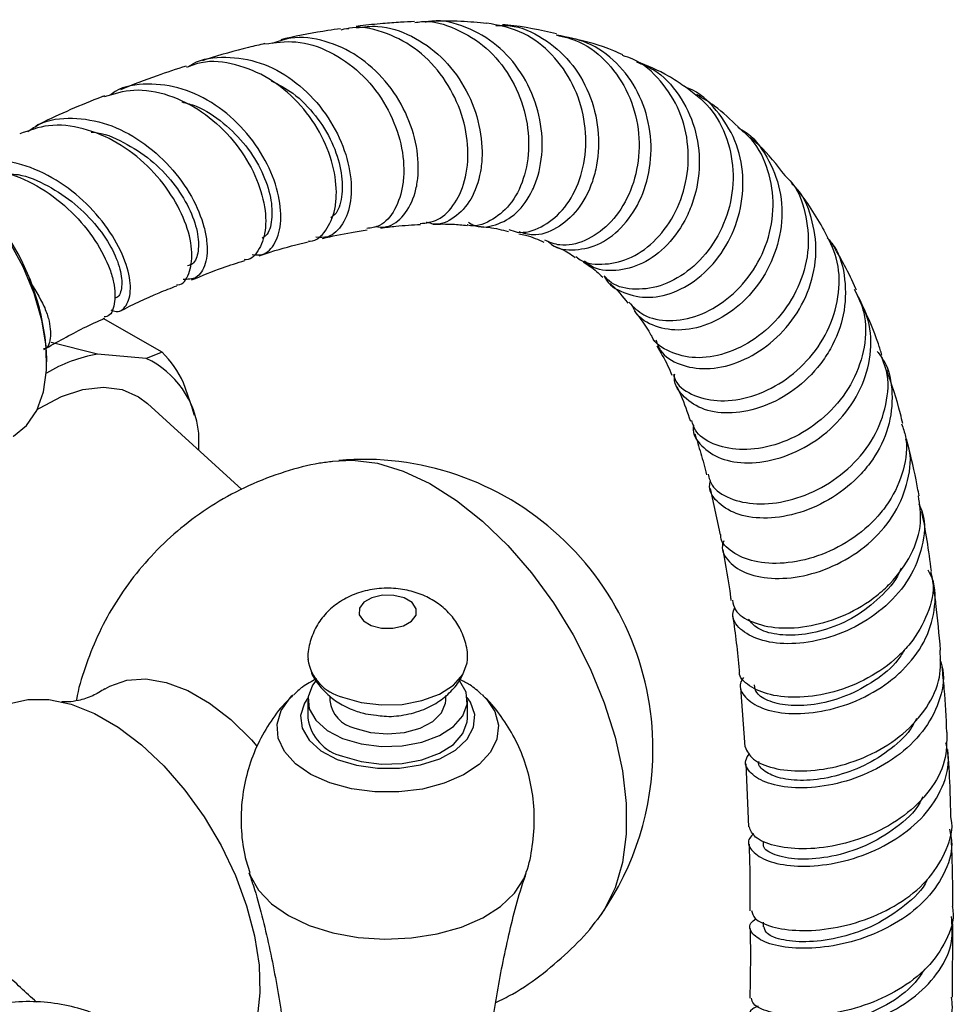
# Model space of a CAD drawing. Units: millimetres. Extents: x 3 to 4496, y 5 to 4495.
# Drawn here: x 869 to 934, y 3016 to 3084 of the extents above; entities that cross this region are included whole.
import ezdxf

# ---------------------------------------------------------------- set-up
doc = ezdxf.new("R2010")
doc.units = ezdxf.units.MM

msp = doc.modelspace()

# ---------------------------------------------------------------- linework, layer by layer
at = {"color": 7, "linetype": 'Continuous', "lineweight": 25}
for p, q in [((891.61, 3083.522), (891.948, 3083.546)), ((879.068, 3061.202), (875.007, 3063.547)), ((874.618, 3061.083), (871.414, 3061.887)), ((877.986, 3060.782), (874.618, 3061.083)), ((879.068, 3061.202), (877.986, 3060.782)), ((871.126, 3060.546), (871.126, 3060.709)), ((881.162, 3057.331), (880.544, 3059.102)), ((884.581, 3051.744), (878.059, 3057.674)), ((881.317, 3056.836), (881.154, 3057.363)), ((881.605, 3054.451), (881.605, 3055.632)), ((916.881, 3051.799), (917.57, 3048.621)), ((918.97, 3038.055), (919.275, 3033.977)), ((888.032, 3037.497), (888.118, 3037.58)), ((890.638, 3037.488), (890.638, 3037.179)), ((898.638, 3037.179), (898.638, 3037.518)), ((901.148, 3037.588), (901.229, 3037.511)), ((889.138, 3037.179), (889.138, 3035.954)), ((900.138, 3035.954), (900.138, 3037.179)), ((919.346, 3032.811), (919.518, 3028.461)), ((920.545, 3021.882), (920.546, 3021.564)), ((933.612, 3016.719), (933.624, 3021.765))]:
    msp.add_line(p, q, dxfattribs=at)
at = {"color": 7, "linetype": 'Continuous', "lineweight": 25, "flags": 128}
for points in [[(868.796, 3055.395), (868.82, 3055.409), (869.729, 3056.153), (870.428, 3057.185), (870.893, 3058.473), (871.11, 3059.976), (871.073, 3061.644), (870.781, 3063.424), (870.244, 3065.26), (869.48, 3067.092), (868.514, 3068.86), (867.375, 3070.51), (866.102, 3071.986), (864.734, 3073.243), (863.317, 3074.239)], [(870.447, 3057.251), (870.619, 3057.36), (872.134, 3058.161), (873.617, 3058.648), (875.024, 3058.807), (876.315, 3058.634), (877.454, 3058.135), (878.059, 3057.674)], [(890.83, 3053.698), (892.212, 3053.77), (893.924, 3053.549), (895.712, 3053.004), (897.541, 3052.145), (899.376, 3050.989), (901.181, 3049.558), (902.923, 3047.88), (904.568, 3045.986), (906.084, 3043.912), (907.441, 3041.7), (908.615, 3039.391), (909.582, 3037.03), (910.325, 3034.661), (910.828, 3032.331), (911.081, 3030.083), (911.081, 3027.962), (910.828, 3026.008), (910.325, 3024.258), (909.582, 3022.746), (909.096, 3022.051)], [(893.504, 3042.352), (894.221, 3042.174), (895.001, 3042.168), (895.726, 3042.334), (896.285, 3042.649), (896.594, 3043.062), (896.604, 3043.513), (896.316, 3043.931), (895.771, 3044.254), (895.054, 3044.432), (894.274, 3044.438), (893.549, 3044.272), (892.99, 3043.957), (892.682, 3043.544), (892.671, 3043.093), (892.96, 3042.675), (893.504, 3042.352)], [(891.52, 3037.421), (892.799, 3037.044), (894.203, 3036.872), (895.637, 3036.915), (897.003, 3037.17), (898.207, 3037.621), (899.169, 3038.237), (899.821, 3038.975), (900.12, 3039.786), (900.137, 3040.014)], [(875.147, 3037.975), (875.476, 3038.169), (876.642, 3038.583), (877.951, 3038.672), (879.364, 3038.433), (880.842, 3037.872), (882.341, 3037.007), (883.819, 3035.861), (885.232, 3034.468), (885.621, 3034.028)], [(889.676, 3038.549), (889.454, 3038.24), (889.155, 3037.43), (889.229, 3036.602), (889.672, 3035.814), (890.453, 3035.118), (891.52, 3034.563)], [(891.52, 3034.563), (892.799, 3034.187), (894.203, 3034.014), (895.637, 3034.057), (897.003, 3034.312), (898.207, 3034.763), (899.169, 3035.379), (899.821, 3036.117), (900.12, 3036.928), (900.046, 3037.756), (899.618, 3038.526)], [(867.901, 3036.681), (868.479, 3036.941), (869.807, 3037.253), (871.263, 3037.245), (872.811, 3036.917), (874.416, 3036.277), (876.039, 3035.339), (877.644, 3034.126), (879.192, 3032.667), (880.648, 3030.995), (881.976, 3029.149), (883.146, 3027.173), (884.13, 3025.114), (884.906, 3023.019), (885.455, 3020.937), (885.764, 3018.918), (885.826, 3017.008), (885.64, 3015.253), (885.21, 3013.693), (884.602, 3012.455)], [(892.37, 3035.277), (893.442, 3034.975), (894.621, 3034.87), (895.8, 3034.969), (896.877, 3035.265), (897.754, 3035.731), (898.355, 3036.326), (898.625, 3036.997), (898.638, 3037.179)], [(891.52, 3033.338), (892.799, 3032.962), (894.203, 3032.789), (895.637, 3032.832), (897.003, 3033.088), (898.207, 3033.539), (899.169, 3034.154), (899.821, 3034.893), (900.12, 3035.703), (900.138, 3035.954)]]:
    msp.add_lwpolyline(points, dxfattribs=at)
at = {"color": 8, "linetype": 'Continuous', "lineweight": 25, "flags": 128}
for points in [[(893.755, 3030.882), (892.142, 3031.094), (890.646, 3031.502), (889.336, 3032.085), (888.274, 3032.817), (887.51, 3033.664), (887.079, 3034.587), (887.002, 3035.54), (887.281, 3036.482), (887.905, 3037.366), (888.032, 3037.497)], [(889.149, 3037.385), (888.892, 3036.995), (888.624, 3036.137), (888.734, 3035.268), (889.215, 3034.442), (890.036, 3033.711), (891.147, 3033.121), (892.477, 3032.709), (893.943, 3032.501)], [(901.229, 3037.511), (901.423, 3037.31), (902.024, 3036.42), (902.28, 3035.476), (902.178, 3034.523), (901.724, 3033.605), (900.938, 3032.764), (899.858, 3032.041), (898.534, 3031.469), (897.028, 3031.074), (895.409, 3030.875), (893.755, 3030.882)], [(893.943, 3032.501), (895.452, 3032.51), (896.911, 3032.735), (898.226, 3033.162), (899.316, 3033.765), (900.112, 3034.506), (900.564, 3035.337), (900.644, 3036.207), (900.346, 3037.062), (900.126, 3037.385)], [(885.089, 3025.312), (885.16, 3025.11), (885.727, 3024.096), (886.617, 3023.163), (887.797, 3022.344), (889.224, 3021.668), (890.847, 3021.161), (892.606, 3020.84), (894.44, 3020.717), (896.28, 3020.797), (898.061, 3021.076), (899.718, 3021.545), (901.191, 3022.186), (902.428, 3022.977), (903.383, 3023.888), (904.022, 3024.888), (904.182, 3025.299)]]:
    msp.add_lwpolyline(points, dxfattribs=at)
at = {"color": 7, "linetype": 'Continuous', "lineweight": 25}
for centre, radius, start, end in [((854.409, 3060.08), 16.729, 2.1564, 57.83823), ((876.584, 3050.417), 10.846, 100.44523, 120.39318), ((874.526, 3056.442), 6.58, 23.85279, 46.34855), ((875.249, 3055.012), 6.386, 5.57692, 64.62442), ((892.944, 3033.823), 19.995, 0, 94.8211), ((892.255, 3040.486), 3.152, 188.44951, 256.51054), ((892.84, 3037.445), 2.219, 186.88564, 257.76796), ((892.251, 3036.397), 3.145, 188.09877, 256.55482), ((892.944, 3033.823), 19.995, 325.17353, 0)]:
    msp.add_arc(centre, radius, start, end, dxfattribs=at)
for points, knots in [([(896.5, 3083.953), (896.659, 3083.98), (897.606, 3084.145), (899.376, 3083.593), (901.501, 3082.307), (903.152, 3080.299), (904.168, 3077.911), (904.476, 3075.41), (904.094, 3073.116), (903.118, 3071.27), (901.745, 3070.213), (900.646, 3069.808), (900.143, 3069.994), (900.13, 3069.999)], [0, 0, 0, 0, 0.0220866, 0.1320899, 0.2418151, 0.3511223, 0.4599076, 0.568135, 0.6758497, 0.7831442, 0.8901847, 0.9971479, 1, 1, 1, 1]), ([(900.215, 3070.174), (900.315, 3070.109), (900.876, 3069.749), (902.099, 3069.903), (903.573, 3070.707), (904.535, 3072.062), (905.158, 3073.734), (905.411, 3075.692), (905.018, 3078.195), (903.93, 3080.551), (902.227, 3082.498), (900.079, 3083.705), (898.307, 3084.196), (897.372, 3084.001), (897.217, 3083.969)], [0, 0, 0, 0, 0.021759, 0.1219108, 0.2221348, 0.3224862, 0.3722119, 0.472738, 0.5736403, 0.6748374, 0.776306, 0.8779959, 0.9798202, 1, 1, 1, 1]), ([(891.389, 3083.526), (891.098, 3083.486), (889.839, 3083.311), (888.462, 3083.054), (887.369, 3082.791), (887.258, 3082.765)], [0, 0, 0, 0, 0.212324, 0.920251, 1, 1, 1, 1]), ([(896.882, 3070.083), (897.293, 3070.134), (898.193, 3070.245), (899.343, 3071.417), (900.106, 3073.232), (900.261, 3075.507), (899.739, 3077.936), (898.549, 3080.226), (896.779, 3082.115), (894.6, 3083.294), (892.707, 3083.751), (891.672, 3083.504), (891.404, 3083.44)], [0, 0, 0, 0, 0.091123, 0.199138, 0.307087, 0.415132, 0.523445, 0.632177, 0.741413, 0.851193, 0.961479, 1, 1, 1, 1]), ([(896.493, 3084.017), (896.171, 3084.005), (895.446, 3083.976), (894.19, 3083.874), (893.177, 3083.782), (892.563, 3083.693), (892.473, 3083.68)], [0, 0, 0, 0, 0.239618, 0.541438, 0.93248, 1, 1, 1, 1]), ([(892.482, 3083.584), (892.975, 3083.65), (894.251, 3083.819), (896.327, 3083.113), (898.404, 3081.662), (900.005, 3079.58), (900.979, 3077.173), (901.209, 3075.135), (901.023, 3073.283), (900.447, 3071.66), (899.272, 3070.421), (898.123, 3069.915), (897.475, 3070.132), (897.311, 3070.186)], [0, 0, 0, 0, 0.066809, 0.1730726, 0.2793654, 0.3855847, 0.4916299, 0.5974132, 0.6495841, 0.754681, 0.8597315, 0.9645481, 1, 1, 1, 1]), ([(901.481, 3083.889), (900.886, 3083.947), (899.605, 3084.071), (898.291, 3084.048), (897.586, 3084.036)], [0, 0, 0, 0, 0.463919, 1, 1, 1, 1]), ([(902.999, 3069.68), (903.19, 3069.608), (903.888, 3069.345), (905.249, 3069.761), (906.751, 3070.905), (907.864, 3072.78), (908.393, 3075.099), (908.232, 3077.611), (907.358, 3080.026), (905.826, 3082.04), (903.806, 3083.484), (902.251, 3083.769), (901.485, 3083.91)], [0, 0, 0, 0, 0.040146, 0.146817, 0.253219, 0.359509, 0.465865, 0.572462, 0.679471, 0.78699, 0.895064, 1, 1, 1, 1]), ([(902.089, 3083.752), (902.42, 3083.762), (903.555, 3083.795), (905.391, 3082.948), (907.298, 3081.334), (908.627, 3079.104), (909.261, 3076.59), (909.177, 3074.491), (908.681, 3072.596), (907.804, 3070.949), (906.327, 3069.674), (904.848, 3069.153), (904.019, 3069.415), (903.711, 3069.513)], [0, 0, 0, 0, 0.043574, 0.149406, 0.25529, 0.361118, 0.466776, 0.572176, 0.624162, 0.728885, 0.83357, 0.938028, 1, 1, 1, 1]), ([(906.289, 3083.177), (905.176, 3083.426), (903.949, 3083.7), (902.68, 3083.795), (902.56, 3083.804)], [0, 0, 0, 0, 0.90604, 1, 1, 1, 1]), ([(893.754, 3069.882), (894.028, 3069.852), (894.768, 3069.772), (895.813, 3070.59), (896.487, 3071.871), (896.8, 3073.502), (896.728, 3075.391), (895.961, 3077.779), (894.553, 3079.985), (892.614, 3081.74), (890.341, 3082.767), (888.26, 3083.06), (887.105, 3082.658), (886.689, 3082.514)], [0, 0, 0, 0, 0.06023, 0.163102, 0.266125, 0.317187, 0.420413, 0.524045, 0.627977, 0.732186, 0.836621, 0.941195, 1, 1, 1, 1]), ([(906.267, 3083.096), (906.812, 3082.966), (908.147, 3082.646), (909.908, 3081.21), (911.327, 3079.113), (912.031, 3076.624), (911.985, 3074.075), (911.24, 3071.755), (909.93, 3069.919), (908.274, 3068.809), (906.667, 3068.444), (905.812, 3068.797), (905.47, 3068.939)], [0, 0, 0, 0, 0.07483, 0.18327, 0.291284, 0.398763, 0.505677, 0.612063, 0.718036, 0.82378, 0.929476, 1, 1, 1, 1]), ([(905.704, 3068.865), (905.783, 3068.789), (906.275, 3068.321), (907.583, 3068.182), (909.338, 3068.599), (910.982, 3069.883), (912.217, 3071.816), (912.865, 3074.204), (912.801, 3076.766), (911.995, 3079.217), (910.499, 3081.249), (908.54, 3082.671), (907.03, 3082.949), (906.317, 3083.081)], [0, 0, 0, 0, 0.018961, 0.117466, 0.216001, 0.31461, 0.413339, 0.512266, 0.611433, 0.710882, 0.810608, 0.910544, 1, 1, 1, 1]), ([(910.851, 3081.718), (910.646, 3081.816), (909.533, 3082.348), (908.317, 3082.644), (907.325, 3082.885)], [0, 0, 0, 0, 0.1841332, 1, 1, 1, 1]), ([(886.159, 3082.502), (885.788, 3082.415), (884.441, 3082.099), (882.998, 3081.702), (881.923, 3081.344), (881.835, 3081.314)], [0, 0, 0, 0, 0.258924, 0.939751, 1, 1, 1, 1]), ([(886.162, 3082.479), (886.873, 3082.579), (888.364, 3082.79), (890.68, 3082.039), (892.796, 3080.575), (894.452, 3078.52), (895.495, 3076.17), (895.796, 3074.212), (895.689, 3072.452), (895.194, 3070.977), (894.254, 3069.883), (893.497, 3069.787), (893.196, 3069.749)], [0, 0, 0, 0, 0.101554, 0.213248, 0.324612, 0.435527, 0.545923, 0.65579, 0.709891, 0.81882, 0.927725, 1, 1, 1, 1]), ([(880.9, 3080.907), (880.998, 3080.974), (881.741, 3081.48), (883.477, 3081.654), (885.856, 3081.306), (888.134, 3080.082), (890.039, 3078.244), (891.407, 3076.01), (892.125, 3073.687), (892.169, 3071.566), (891.593, 3069.972), (890.684, 3069.078), (889.959, 3069.122), (889.674, 3069.139)], [0, 0, 0, 0, 0.015574, 0.117996, 0.220494, 0.323002, 0.425433, 0.527699, 0.629726, 0.731469, 0.832927, 0.934114, 1, 1, 1, 1]), ([(907.622, 3067.824), (907.66, 3067.786), (908.104, 3067.355), (909.402, 3067.195), (911.24, 3067.524), (913.031, 3068.72), (914.45, 3070.57), (915.31, 3072.895), (915.466, 3075.427), (914.871, 3077.905), (913.533, 3079.983), (912.098, 3081.299), (911.079, 3081.599), (910.834, 3081.671)], [0, 0, 0, 0, 0.010175, 0.116658, 0.222716, 0.328472, 0.434077, 0.539721, 0.645582, 0.751836, 0.858616, 0.965958, 1, 1, 1, 1]), ([(880.727, 3080.947), (880.061, 3080.734), (878.555, 3080.252), (877.042, 3079.652), (876.199, 3079.318)], [0, 0, 0, 0, 0.443031, 1, 1, 1, 1]), ([(889.147, 3068.884), (889.199, 3068.879), (889.682, 3068.835), (890.423, 3069.557), (890.977, 3070.744), (891.154, 3072.313), (890.944, 3074.126), (890.025, 3076.423), (888.495, 3078.534), (886.471, 3080.202), (884.159, 3081.145), (882.152, 3081.386), (881.091, 3080.988), (880.755, 3080.861)], [0, 0, 0, 0, 0.012939, 0.122277, 0.231531, 0.285607, 0.394927, 0.504639, 0.614766, 0.725387, 0.836527, 0.94814, 1, 1, 1, 1]), ([(911.807, 3081.241), (912.212, 3081.077), (913.369, 3080.607), (914.81, 3079.013), (915.921, 3076.745), (916.259, 3074.176), (915.905, 3072.067), (915.138, 3070.168), (914.001, 3068.534), (912.234, 3067.22), (910.366, 3066.745), (908.92, 3066.884), (908.354, 3067.39), (908.209, 3067.52)], [0, 0, 0, 0, 0.05774, 0.1651, 0.272426, 0.379587, 0.486499, 0.539233, 0.645476, 0.751695, 0.857704, 0.963578, 1, 1, 1, 1]), ([(915.068, 3079.568), (914.721, 3079.807), (913.714, 3080.499), (912.57, 3080.965), (911.82, 3081.27)], [0, 0, 0, 0, 0.3452763, 1, 1, 1, 1]), ([(875.103, 3078.857), (875.764, 3079.053), (877.167, 3079.469), (879.535, 3079.052), (881.854, 3077.903), (883.844, 3076.114), (885.312, 3073.96), (886.143, 3071.738), (886.311, 3069.721), (885.84, 3068.295), (885.232, 3067.565), (884.796, 3067.595), (884.761, 3067.597)], [0, 0, 0, 0, 0.100465, 0.213128, 0.3255, 0.437466, 0.548949, 0.659924, 0.77042, 0.880537, 0.990401, 1, 1, 1, 1]), ([(885.285, 3067.947), (885.524, 3067.923), (886.171, 3067.861), (886.937, 3068.688), (887.36, 3070.203), (887.154, 3072.236), (886.287, 3074.466), (884.794, 3076.607), (882.798, 3078.362), (880.468, 3079.512), (878.077, 3079.804), (876.326, 3079.573), (875.583, 3079.024), (875.462, 3078.934)], [0, 0, 0, 0, 0.059188, 0.160555, 0.262093, 0.363859, 0.465892, 0.568212, 0.670819, 0.77367, 0.876697, 0.97982, 1, 1, 1, 1]), ([(886.595, 3079.942), (887.107, 3079.677), (888.263, 3079.079), (889.725, 3077.55), (890.865, 3075.698), (891.479, 3073.774), (891.541, 3072.073), (891.244, 3070.901), (890.848, 3070.577), (890.725, 3070.476)], [0, 0, 0, 0, 0.127914, 0.288754, 0.449264, 0.609323, 0.768947, 0.928119, 1, 1, 1, 1]), ([(915.093, 3079.599), (915.716, 3079.13), (916.989, 3078.171), (918.15, 3075.967), (918.596, 3073.471), (918.244, 3070.93), (917.185, 3068.644), (915.586, 3066.857), (913.666, 3065.744), (911.737, 3065.45), (910.265, 3065.737), (909.724, 3066.313), (909.563, 3066.484)], [0, 0, 0, 0, 0.103215, 0.211173, 0.318589, 0.42544, 0.53179, 0.637768, 0.743548, 0.849323, 0.955278, 1, 1, 1, 1]), ([(909.578, 3066.47), (909.593, 3066.433), (909.824, 3065.865), (910.906, 3065.238), (912.639, 3064.86), (914.64, 3065.335), (916.53, 3066.573), (918.068, 3068.473), (919.028, 3070.83), (919.26, 3073.383), (918.715, 3075.88), (917.381, 3077.935), (916.135, 3079.164), (915.318, 3079.427), (915.275, 3079.44)], [0, 0, 0, 0, 0.006859, 0.105246, 0.203594, 0.301941, 0.400329, 0.498814, 0.597466, 0.696346, 0.795486, 0.894876, 0.994458, 1, 1, 1, 1]), ([(875.092, 3078.894), (875.03, 3078.871), (873.54, 3078.302), (871.96, 3077.616), (870.446, 3076.871), (870.363, 3076.83)], [0, 0, 0, 0, 0.0395306, 0.9470651, 1, 1, 1, 1]), ([(918.816, 3076.755), (918.293, 3077.255), (917.413, 3078.098), (916.378, 3078.731), (915.957, 3078.988)], [0, 0, 0, 0, 0.5935051, 1, 1, 1, 1]), ([(880.435, 3078.474), (880.767, 3078.39), (881.785, 3078.135), (883.346, 3077.068), (884.918, 3075.485), (886.036, 3073.66), (886.638, 3071.846), (886.692, 3070.317), (886.425, 3069.34), (886.077, 3069.14), (885.989, 3069.089)], [0, 0, 0, 0, 0.0714732, 0.2188637, 0.3659832, 0.5127858, 0.6591931, 0.805161, 0.9507555, 1, 1, 1, 1]), ([(869.81, 3076.428), (870.073, 3076.615), (870.959, 3077.243), (872.885, 3077.463), (875.311, 3077.06), (877.665, 3075.848), (879.686, 3074.067), (881.196, 3071.957), (881.925, 3070.177), (882.238, 3068.576), (882.144, 3067.237), (881.523, 3066.241), (880.84, 3066.235), (880.526, 3066.233)], [0, 0, 0, 0, 0.043542, 0.146434, 0.249355, 0.352241, 0.455012, 0.55759, 0.659915, 0.710381, 0.812017, 0.913628, 1, 1, 1, 1]), ([(880.072, 3065.853), (880.105, 3065.852), (880.504, 3065.838), (880.977, 3066.583), (881.237, 3068.003), (880.834, 3069.967), (879.783, 3072.094), (878.134, 3074.116), (876.02, 3075.751), (873.643, 3076.743), (871.266, 3077.012), (869.902, 3076.509), (869.252, 3076.27)], [0, 0, 0, 0, 0.0099526, 0.1201483, 0.2303304, 0.3406446, 0.4512234, 0.5621834, 0.6736128, 0.7855319, 0.8979157, 1, 1, 1, 1]), ([(911.267, 3064.662), (911.586, 3064.337), (912.29, 3063.619), (914.041, 3063.282), (916.078, 3063.639), (918.092, 3064.772), (919.783, 3066.56), (920.925, 3068.82), (921.361, 3071.323), (920.978, 3073.767), (920.086, 3075.678), (919.129, 3076.458), (918.794, 3076.731)], [0, 0, 0, 0, 0.088703, 0.195973, 0.302812, 0.409311, 0.515606, 0.621873, 0.728302, 0.83507, 0.942307, 1, 1, 1, 1]), ([(918.872, 3076.66), (918.978, 3076.606), (919.806, 3076.178), (920.875, 3074.71), (921.814, 3072.441), (921.902, 3069.884), (921.323, 3067.817), (920.331, 3065.967), (918.971, 3064.381), (916.982, 3063.124), (914.896, 3062.614), (913.067, 3062.911), (911.86, 3063.603), (911.578, 3064.286), (911.506, 3064.462)], [0, 0, 0, 0, 0.014718, 0.115501, 0.216274, 0.316919, 0.417351, 0.466902, 0.566783, 0.666642, 0.766358, 0.865993, 0.965597, 1, 1, 1, 1]), ([(874.192, 3076.389), (874.251, 3076.388), (874.992, 3076.369), (876.445, 3075.729), (878.333, 3074.542), (879.888, 3072.922), (880.987, 3071.176), (881.574, 3069.49), (881.623, 3068.137), (881.327, 3067.303), (880.944, 3067.207), (880.818, 3067.176)], [0, 0, 0, 0, 0.011288, 0.144086, 0.276745, 0.409161, 0.541236, 0.672974, 0.804333, 0.935335, 1, 1, 1, 1]), ([(922.051, 3073.404), (921.483, 3074.137), (920.742, 3075.092), (919.826, 3075.872), (919.613, 3076.054)], [0, 0, 0, 0, 0.767188, 1, 1, 1, 1]), ([(864.215, 3073.546), (864.766, 3073.708), (866.051, 3074.089), (868.349, 3073.7), (870.763, 3072.619), (872.898, 3070.931), (874.545, 3068.927), (875.401, 3067.234), (875.842, 3065.711), (875.854, 3064.487), (875.525, 3063.676), (875.14, 3063.659), (875.078, 3063.657)], [0, 0, 0, 0, 0.089788, 0.209673, 0.329239, 0.44838, 0.567025, 0.68516, 0.743354, 0.860505, 0.977642, 1, 1, 1, 1]), ([(875.527, 3064.128), (875.659, 3064.082), (876.16, 3063.91), (876.729, 3064.467), (876.949, 3065.48), (876.767, 3066.849), (876.179, 3068.465), (874.824, 3070.521), (872.918, 3072.392), (870.62, 3073.815), (868.164, 3074.535), (865.961, 3074.552), (864.82, 3073.96), (864.349, 3073.715)], [0, 0, 0, 0, 0.0371104, 0.140827, 0.2447264, 0.2962339, 0.4003611, 0.5049092, 0.6097527, 0.7148817, 0.820246, 0.9257779, 1, 1, 1, 1]), ([(868.493, 3073.519), (868.707, 3073.506), (869.612, 3073.451), (871.224, 3072.731), (873.108, 3071.489), (874.649, 3069.902), (875.725, 3068.245), (876.294, 3066.704), (876.321, 3065.57), (876.094, 3064.963), (875.824, 3064.959), (875.795, 3064.958)], [0, 0, 0, 0, 0.041841, 0.177305, 0.312557, 0.447556, 0.582214, 0.716485, 0.850409, 0.983981, 1, 1, 1, 1]), ([(922.037, 3073.391), (922.163, 3073.273), (922.879, 3072.606), (923.521, 3070.862), (923.781, 3068.42), (923.171, 3065.941), (921.865, 3063.749), (920.029, 3062.051), (917.925, 3061.016), (915.809, 3060.708), (914.068, 3061.17), (913.028, 3061.817), (912.85, 3062.344), (912.839, 3062.377)], [0, 0, 0, 0, 0.023326, 0.132271, 0.240735, 0.3487, 0.456236, 0.563477, 0.670596, 0.777769, 0.885154, 0.99287, 1, 1, 1, 1]), ([(913.142, 3062.055), (913.233, 3061.801), (913.5, 3061.053), (914.743, 3060.284), (916.594, 3059.95), (918.739, 3060.378), (920.836, 3061.538), (922.617, 3063.34), (923.829, 3065.601), (924.324, 3068.107), (923.942, 3070.521), (923.261, 3072.181), (922.57, 3072.778), (922.488, 3072.849)], [0, 0, 0, 0, 0.0530124, 0.1564966, 0.2599278, 0.3633474, 0.4667904, 0.5702969, 0.6739191, 0.777715, 0.8817264, 0.9859604, 1, 1, 1, 1]), ([(924.755, 3069.621), (924.165, 3070.625), (923.552, 3071.668), (922.77, 3072.57), (922.741, 3072.604)], [0, 0, 0, 0, 0.9622259, 1, 1, 1, 1]), ([(894.152, 3069.783), (894.503, 3069.826), (895.154, 3069.906), (896.067, 3069.985), (896.618, 3070.008), (896.891, 3070.019)], [0, 0, 0, 0, 0.369807, 0.687872, 1, 1, 1, 1]), ([(897.752, 3070.047), (898.216, 3070.055), (899.039, 3070.071), (899.791, 3069.991), (900.12, 3069.956)], [0, 0, 0, 0, 0.562901, 1, 1, 1, 1]), ([(900.917, 3069.887), (901.151, 3069.871), (901.894, 3069.82), (902.527, 3069.653), (902.961, 3069.538)], [0, 0, 0, 0, 0.314715, 1, 1, 1, 1]), ([(890.132, 3069.062), (890.803, 3069.212), (891.847, 3069.444), (892.855, 3069.593), (893.216, 3069.646)], [0, 0, 0, 0, 0.642348, 1, 1, 1, 1]), ([(903.682, 3069.384), (903.842, 3069.353), (904.491, 3069.227), (905.021, 3068.98), (905.42, 3068.794)], [0, 0, 0, 0, 0.246765, 1, 1, 1, 1]), ([(914.347, 3059.672), (914.397, 3059.512), (914.596, 3058.875), (915.737, 3058.149), (917.563, 3057.739), (919.748, 3058.06), (921.931, 3059.091), (923.837, 3060.76), (925.216, 3062.911), (925.861, 3065.316), (925.765, 3067.68), (925.066, 3068.995), (924.738, 3069.613)], [0, 0, 0, 0, 0.036932, 0.146289, 0.255216, 0.363749, 0.471966, 0.579978, 0.687927, 0.795968, 0.904257, 1, 1, 1, 1]), ([(885.778, 3067.864), (886.139, 3067.986), (887.283, 3068.371), (888.394, 3068.64), (889.155, 3068.824)], [0, 0, 0, 0, 0.31459, 1, 1, 1, 1]), ([(906.057, 3068.548), (906.25, 3068.48), (906.807, 3068.283), (907.266, 3067.964), (907.566, 3067.756)], [0, 0, 0, 0, 0.346787, 1, 1, 1, 1]), ([(924.965, 3069.103), (925.13, 3068.909), (925.815, 3068.107), (926.271, 3066.237), (926.209, 3063.785), (925.44, 3061.791), (924.274, 3060.031), (922.743, 3058.537), (920.574, 3057.366), (918.371, 3056.906), (916.405, 3057.158), (915.035, 3058.051), (914.358, 3059.002), (914.428, 3059.617), (914.439, 3059.712)], [0, 0, 0, 0, 0.0319008, 0.1324952, 0.2329851, 0.3333118, 0.3828425, 0.4827569, 0.582662, 0.6824562, 0.7821812, 0.8818803, 0.9815972, 1, 1, 1, 1]), ([(926.973, 3065.48), (926.958, 3065.515), (926.491, 3066.656), (925.884, 3067.7), (925.295, 3068.711)], [0, 0, 0, 0, 0.03114, 1, 1, 1, 1]), ([(881.113, 3066.195), (881.824, 3066.489), (883.059, 3067), (884.263, 3067.376), (884.773, 3067.536)], [0, 0, 0, 0, 0.576366, 1, 1, 1, 1]), ([(908.13, 3067.412), (908.29, 3067.321), (908.777, 3067.042), (909.193, 3066.648), (909.472, 3066.384)], [0, 0, 0, 0, 0.328063, 1, 1, 1, 1]), ([(869.824, 3066.259), (870.239, 3065.617), (870.86, 3064.657), (871.354, 3063.227), (871.425, 3062.129), (871.192, 3061.428), (870.89, 3061.446), (870.889, 3061.447)], [0, 0, 0, 0, 0.285983, 0.427677, 0.713041, 0.998336, 1, 1, 1, 1]), ([(876.154, 3064.045), (877.062, 3064.489), (878.385, 3065.137), (879.682, 3065.635), (880.089, 3065.791)], [0, 0, 0, 0, 0.686364, 1, 1, 1, 1]), ([(909.981, 3065.951), (910.013, 3065.923), (910.451, 3065.555), (910.844, 3065.058), (911.208, 3064.598)], [0, 0, 0, 0, 0.074852, 1, 1, 1, 1]), ([(926.89, 3065.447), (927.118, 3064.956), (927.679, 3063.751), (927.62, 3061.551), (926.838, 3059.199), (925.317, 3057.133), (923.3, 3055.567), (921.047, 3054.634), (918.841, 3054.387), (917.022, 3054.815), (915.869, 3055.591), (915.688, 3056.267), (915.627, 3056.494)], [0, 0, 0, 0, 0.075141, 0.184509, 0.293493, 0.402154, 0.510601, 0.61897, 0.727408, 0.836048, 0.944993, 1, 1, 1, 1]), ([(915.743, 3056.175), (915.734, 3056.126), (915.63, 3055.593), (916.232, 3054.699), (917.522, 3053.79), (919.469, 3053.465), (921.702, 3053.812), (923.957, 3054.851), (925.928, 3056.509), (927.363, 3058.641), (928.051, 3061.026), (927.958, 3063.455), (927.21, 3064.841), (926.838, 3065.53)], [0, 0, 0, 0, 0.010152, 0.1093017, 0.2083202, 0.3072604, 0.4061698, 0.5050894, 0.6040581, 0.7031168, 0.802306, 0.9016525, 1, 1, 1, 1]), ([(928.735, 3061.009), (928.655, 3061.27), (928.285, 3062.483), (927.779, 3063.604), (927.381, 3064.484)], [0, 0, 0, 0, 0.214905, 1, 1, 1, 1]), ([(911.662, 3064.041), (912.05, 3063.541), (912.452, 3063.023), (912.799, 3062.387), (912.811, 3062.365)], [0, 0, 0, 0, 0.96485, 1, 1, 1, 1]), ([(870.908, 3061.397), (871.828, 3061.915), (873.237, 3062.71), (874.63, 3063.341), (875.114, 3063.56)], [0, 0, 0, 0, 0.652191, 1, 1, 1, 1]), ([(913.197, 3061.661), (913.457, 3061.219), (913.829, 3060.587), (914.146, 3059.851), (914.241, 3059.629)], [0, 0, 0, 0, 0.698141, 1, 1, 1, 1]), ([(916.74, 3052.792), (916.806, 3052.528), (916.981, 3051.841), (918.177, 3051.057), (920.034, 3050.647), (922.29, 3050.881), (924.604, 3051.779), (926.685, 3053.292), (928.274, 3055.295), (929.112, 3057.581), (929.256, 3059.58), (928.808, 3060.638), (928.662, 3060.984)], [0, 0, 0, 0, 0.068661, 0.179312, 0.289575, 0.399484, 0.509105, 0.618535, 0.727885, 0.83728, 0.946841, 1, 1, 1, 1]), ([(928.408, 3061.266), (928.566, 3061.058), (929.206, 3060.221), (929.535, 3058.372), (929.293, 3055.998), (928.365, 3054.112), (927.05, 3052.47), (925.379, 3051.096), (923.078, 3050.047), (920.786, 3049.662), (918.782, 3049.923), (917.409, 3050.739), (916.758, 3051.64), (916.877, 3052.217), (916.904, 3052.35)], [0, 0, 0, 0, 0.032652, 0.131836, 0.230951, 0.329955, 0.378861, 0.477565, 0.576269, 0.674885, 0.773442, 0.871982, 0.970552, 1, 1, 1, 1]), ([(930.172, 3056.286), (930.12, 3056.512), (929.825, 3057.789), (929.407, 3058.984), (929.064, 3059.968)], [0, 0, 0, 0, 0.176767, 1, 1, 1, 1]), ([(914.587, 3058.85), (914.679, 3058.648), (915.018, 3057.902), (915.312, 3057.066), (915.526, 3056.457)], [0, 0, 0, 0, 0.271093, 1, 1, 1, 1]), ([(930.09, 3056.263), (930.195, 3055.974), (930.561, 3054.964), (930.299, 3053.057), (929.496, 3051.206), (928.23, 3049.561), (926.599, 3048.164), (924.296, 3047.048), (921.954, 3046.562), (919.849, 3046.696), (918.355, 3047.377), (917.593, 3048.111), (917.621, 3048.571), (917.625, 3048.628)], [0, 0, 0, 0, 0.0443529, 0.1554199, 0.2661999, 0.3208804, 0.4312548, 0.5416441, 0.6520558, 0.7625982, 0.8733713, 0.9844561, 1, 1, 1, 1]), ([(915.815, 3055.576), (915.887, 3055.359), (916.106, 3054.699), (916.381, 3053.752), (916.571, 3053.011), (916.635, 3052.76)], [0, 0, 0, 0, 0.243407, 0.743522, 1, 1, 1, 1]), ([(917.823, 3048.202), (917.783, 3048.093), (917.595, 3047.576), (918.123, 3046.704), (919.37, 3045.86), (921.307, 3045.505), (923.597, 3045.751), (925.966, 3046.639), (928.099, 3048.123), (929.744, 3050.092), (930.603, 3052.342), (930.805, 3054.135), (930.455, 3055.02), (930.388, 3055.189)], [0, 0, 0, 0, 0.028374, 0.133745, 0.238959, 0.344059, 0.4491, 0.554136, 0.659216, 0.764379, 0.86965, 0.975036, 1, 1, 1, 1]), ([(931.294, 3051.303), (931.23, 3051.672), (930.998, 3053.004), (930.668, 3054.28), (930.429, 3055.202)], [0, 0, 0, 0, 0.276804, 1, 1, 1, 1]), ([(890.848, 3053.667), (890.539, 3053.631), (889.421, 3053.501), (887.463, 3052.967), (885.038, 3052.054), (882.712, 3050.805), (880.598, 3049.317), (878.717, 3047.62), (877.083, 3045.753), (875.705, 3043.749), (874.58, 3041.644), (873.745, 3039.466), (873.277, 3037.964), (873.158, 3037.187), (873.154, 3037.164)], [0, 0, 0, 0, 0.0360963, 0.1309804, 0.2351243, 0.3373055, 0.437345, 0.5353467, 0.6313994, 0.7255723, 0.8179159, 0.9084716, 0.9972843, 1, 1, 1, 1]), ([(918.42, 3044.103), (918.463, 3043.871), (918.573, 3043.271), (919.704, 3042.536), (921.531, 3042.111), (923.819, 3042.251), (926.225, 3043), (928.082, 3044.118), (929.644, 3045.53), (930.837, 3047.208), (931.546, 3049.335), (931.341, 3050.689), (931.249, 3051.298)], [0, 0, 0, 0, 0.071549, 0.184116, 0.296342, 0.408235, 0.519847, 0.631261, 0.686322, 0.79764, 0.909017, 1, 1, 1, 1]), ([(931.291, 3050.754), (931.382, 3050.538), (931.771, 3049.616), (931.593, 3047.801), (930.734, 3045.584), (929.08, 3043.644), (926.922, 3042.175), (924.516, 3041.282), (922.181, 3041.005), (920.198, 3041.304), (918.886, 3042.064), (918.315, 3042.919), (918.518, 3043.448), (918.579, 3043.608)], [0, 0, 0, 0, 0.031571, 0.134535, 0.237434, 0.340236, 0.442931, 0.545529, 0.648058, 0.750557, 0.853073, 0.95565, 1, 1, 1, 1]), ([(932.149, 3046.103), (932.058, 3046.816), (931.88, 3048.205), (931.622, 3049.544), (931.496, 3050.196)], [0, 0, 0, 0, 0.512728, 1, 1, 1, 1]), ([(917.749, 3047.577), (917.95, 3046.514), (918.165, 3045.381), (918.306, 3044.162), (918.315, 3044.085)], [0, 0, 0, 0, 0.9369708, 1, 1, 1, 1]), ([(919.173, 3038.759), (919.093, 3038.633), (918.805, 3038.18), (919.217, 3037.371), (920.365, 3036.592), (922.245, 3036.206), (924.548, 3036.347), (926.995, 3037.073), (928.893, 3038.157), (930.493, 3039.53), (931.759, 3041.177), (932.436, 3043.379), (932.471, 3045.128), (932.025, 3045.984), (931.932, 3046.163)], [0, 0, 0, 0, 0.037981, 0.13679, 0.235462, 0.33403, 0.432532, 0.531004, 0.629479, 0.678205, 0.776716, 0.875337, 0.974053, 1, 1, 1, 1]), ([(932.077, 3046.09), (932.139, 3045.858), (932.395, 3044.903), (931.959, 3043.136), (930.993, 3041.403), (929.577, 3039.895), (927.817, 3038.645), (925.41, 3037.691), (923.026, 3037.323), (920.938, 3037.509), (919.526, 3038.153), (918.846, 3038.801), (918.917, 3039.169), (918.923, 3039.2)], [0, 0, 0, 0, 0.0361394, 0.1485958, 0.260823, 0.3162441, 0.4281669, 0.5401187, 0.6521346, 0.7643135, 0.8767322, 0.9894392, 1, 1, 1, 1]), ([(930.058, 3046.317), (930.047, 3046.283), (929.828, 3045.606), (928.818, 3044.449), (927.153, 3043.043), (925.166, 3042.103), (923.177, 3041.651), (921.421, 3041.682), (920.084, 3042.093), (919.702, 3042.572), (919.522, 3042.799)], [0, 0, 0, 0, 0.007623, 0.1518485, 0.2958688, 0.4397152, 0.5834446, 0.7271368, 0.8708777, 1, 1, 1, 1]), ([(900.128, 3039.999), (900.132, 3040.025), (900.185, 3040.445), (900.01, 3041.246), (899.601, 3042.29), (898.96, 3043.168), (898.162, 3043.878), (897.211, 3044.425), (896.108, 3044.797), (894.862, 3044.964), (893.565, 3044.882), (892.332, 3044.545), (891.256, 3043.987), (890.368, 3043.234), (889.683, 3042.313), (889.272, 3041.262), (889.094, 3040.467), (889.147, 3040.055), (889.151, 3040.018)], [0, 0, 0, 0, 0.004795, 0.07732, 0.145071, 0.21, 0.274265, 0.340181, 0.410151, 0.485577, 0.565989, 0.643004, 0.716559, 0.786685, 0.855543, 0.924234, 0.993084, 1, 1, 1, 1]), ([(932.774, 3040.663), (932.684, 3041.74), (932.561, 3043.203), (932.359, 3044.606), (932.306, 3044.975)], [0, 0, 0, 0, 0.736425, 1, 1, 1, 1]), ([(918.444, 3042.986), (918.613, 3041.773), (918.785, 3040.538), (918.883, 3039.222), (918.885, 3039.2)], [0, 0, 0, 0, 0.983024, 1, 1, 1, 1]), ([(919.29, 3033.981), (919.429, 3033.683), (919.708, 3033.088), (921.173, 3032.457), (923.2, 3032.235), (925.606, 3032.538), (928.059, 3033.407), (930.262, 3034.812), (931.907, 3036.654), (932.848, 3038.681), (932.781, 3040.038), (932.75, 3040.662)], [0, 0, 0, 0, 0.11321, 0.22685, 0.340198, 0.453273, 0.566118, 0.678796, 0.79139, 0.903987, 1, 1, 1, 1]), ([(930.315, 3040.725), (930.165, 3040.473), (929.662, 3039.628), (928.246, 3038.49), (926.314, 3037.442), (924.276, 3036.877), (922.405, 3036.771), (920.941, 3037.075), (920.037, 3037.621), (919.968, 3038.064), (919.939, 3038.253)], [0, 0, 0, 0, 0.059379, 0.19916, 0.338788, 0.478308, 0.61778, 0.757278, 0.896881, 1, 1, 1, 1]), ([(932.732, 3040.016), (932.809, 3039.775), (933.112, 3038.823), (932.746, 3037.06), (931.652, 3034.986), (929.8, 3033.235), (927.5, 3031.961), (925.022, 3031.241), (922.69, 3031.081), (920.785, 3031.422), (919.601, 3032.129), (919.173, 3032.913), (919.495, 3033.365), (919.608, 3033.524)], [0, 0, 0, 0, 0.034522, 0.135883, 0.237178, 0.338393, 0.439534, 0.540616, 0.641661, 0.742697, 0.843761, 0.94489, 1, 1, 1, 1]), ([(889.324, 3039.264), (889.344, 3039.203), (889.474, 3038.797), (889.944, 3038.15), (890.694, 3037.377), (891.475, 3036.862), (892, 3036.634), (892.192, 3036.551)], [0, 0, 0, 0, 0.046783, 0.31407, 0.577481, 0.846278, 1, 1, 1, 1]), ([(893.859, 3036.169), (894.034, 3036.141), (894.656, 3036.044), (895.786, 3036.151), (897.088, 3036.498), (898.223, 3037.101), (899.107, 3037.876), (899.694, 3038.615), (899.882, 3039.12), (899.938, 3039.268)], [0, 0, 0, 0, 0.071552, 0.254808, 0.451197, 0.619165, 0.778992, 0.935296, 1, 1, 1, 1]), ([(933.213, 3034.992), (933.166, 3036.002), (933.094, 3037.535), (932.94, 3039.003), (932.888, 3039.504)], [0, 0, 0, 0, 0.6586132, 1, 1, 1, 1]), ([(889.726, 3038.672), (889.387, 3038.498), (888.793, 3038.195), (888.347, 3037.76), (888.156, 3037.574)], [0, 0, 0, 0, 0.571079, 1, 1, 1, 1]), ([(901.112, 3037.599), (900.857, 3037.833), (900.418, 3038.233), (899.852, 3038.515), (899.615, 3038.632)], [0, 0, 0, 0, 0.58296, 1, 1, 1, 1]), ([(875.129, 3037.99), (874.851, 3037.816), (874.255, 3037.444), (873.318, 3037.166), (872.603, 3037.069), (872.184, 3037.088), (872.165, 3037.092), (872.156, 3037.094)], [0, 0, 0, 0, 0.213153, 0.458377, 0.668488, 0.855211, 1, 1, 1, 1]), ([(888.064, 3037.484), (887.888, 3037.321), (887.278, 3036.757), (886.43, 3035.582), (885.55, 3033.998), (884.925, 3032.264), (884.551, 3030.391), (884.489, 3028.45), (884.676, 3026.714), (884.998, 3025.702), (885.124, 3025.308)], [0, 0, 0, 0, 0.054869, 0.189867, 0.327361, 0.466533, 0.606749, 0.759132, 0.906137, 1, 1, 1, 1]), ([(904.167, 3025.268), (904.176, 3025.29), (904.415, 3025.883), (904.65, 3027.193), (904.811, 3029.133), (904.619, 3031.092), (904.147, 3032.922), (903.433, 3034.598), (902.502, 3036.07), (901.742, 3037.045), (901.258, 3037.468), (901.192, 3037.526)], [0, 0, 0, 0, 0.005203, 0.144426, 0.297005, 0.444236, 0.585952, 0.722428, 0.853771, 0.979894, 1, 1, 1, 1]), ([(892.192, 3036.551), (892.489, 3036.443), (893.026, 3036.247), (893.602, 3036.193), (893.859, 3036.169)], [0, 0, 0, 0, 0.5533056, 1, 1, 1, 1]), ([(931.119, 3035.945), (930.985, 3035.687), (930.541, 3034.831), (929.186, 3033.642), (927.29, 3032.511), (925.223, 3031.835), (923.278, 3031.605), (921.645, 3031.778), (920.614, 3032.259), (920.155, 3032.718), (920.253, 3032.955), (920.258, 3032.967)], [0, 0, 0, 0, 0.057805, 0.191498, 0.325055, 0.458517, 0.591934, 0.725365, 0.858873, 0.992523, 1, 1, 1, 1]), ([(933.213, 3034.992), (933.207, 3034.323), (933.195, 3032.929), (932.108, 3030.922), (930.346, 3029.175), (928.066, 3027.875), (925.583, 3027.102), (923.194, 3026.868), (921.228, 3027.116), (919.881, 3027.706), (919.673, 3028.224), (919.574, 3028.469)], [0, 0, 0, 0, 0.104615, 0.217911, 0.331072, 0.444164, 0.557263, 0.670449, 0.783793, 0.897358, 1, 1, 1, 1]), ([(919.89, 3027.971), (919.785, 3027.879), (919.399, 3027.543), (919.631, 3026.852), (920.587, 3026.14), (922.338, 3025.72), (924.593, 3025.745), (927.085, 3026.295), (929.491, 3027.385), (931.523, 3028.967), (932.873, 3030.917), (933.46, 3032.765), (933.229, 3033.872), (933.147, 3034.265)], [0, 0, 0, 0, 0.037787, 0.138824, 0.239717, 0.340491, 0.441179, 0.541822, 0.642459, 0.743124, 0.843839, 0.944617, 1, 1, 1, 1]), ([(933.488, 3029.106), (933.475, 3029.827), (933.446, 3031.425), (933.341, 3032.958), (933.283, 3033.801)], [0, 0, 0, 0, 0.450907, 1, 1, 1, 1]), ([(931.546, 3030.524), (931.482, 3030.385), (931.111, 3029.577), (929.74, 3028.346), (927.609, 3027.068), (925.254, 3026.347), (923.077, 3026.159), (921.43, 3026.432), (920.523, 3026.925), (920.557, 3027.275), (920.569, 3027.398)], [0, 0, 0, 0, 0.030686, 0.179004, 0.327156, 0.475199, 0.623207, 0.771265, 0.919456, 1, 1, 1, 1]), ([(919.735, 3022.681), (919.782, 3022.499), (919.894, 3022.069), (921.078, 3021.524), (922.964, 3021.24), (925.334, 3021.402), (927.852, 3022.076), (930.202, 3023.266), (932.12, 3024.91), (933.244, 3026.875), (933.688, 3028.351), (933.503, 3029.077), (933.495, 3029.107)], [0, 0, 0, 0, 0.0844, 0.198912, 0.313174, 0.427183, 0.540968, 0.65458, 0.768089, 0.881569, 0.995093, 1, 1, 1, 1]), ([(870.404, 3016.369), (869.68, 3017.041), (867.727, 3018.853), (864.296, 3021.548), (860.16, 3024.436), (856.422, 3026.744), (854.015, 3027.974), (853.101, 3028.442)], [0, 0, 0, 0, 0.140664, 0.379602, 0.617725, 0.854748, 1, 1, 1, 1]), ([(933.399, 3028.308), (933.468, 3027.97), (933.68, 3026.925), (933.086, 3025.161), (931.723, 3023.25), (929.669, 3021.705), (927.241, 3020.637), (924.729, 3020.092), (922.457, 3020.047), (920.695, 3020.42), (919.72, 3021.062), (919.492, 3021.708), (919.91, 3022.022), (920.046, 3022.123)], [0, 0, 0, 0, 0.048149, 0.1487, 0.249197, 0.349631, 0.450003, 0.550327, 0.650631, 0.750947, 0.851313, 0.951761, 1, 1, 1, 1]), ([(933.627, 3023.025), (933.628, 3023.213), (933.634, 3024.87), (933.573, 3026.464), (933.519, 3027.879)], [0, 0, 0, 0, 0.11337, 1, 1, 1, 1]), ([(919.566, 3027.266), (919.569, 3027.177), (919.63, 3025.689), (919.628, 3024.134), (919.626, 3022.671)], [0, 0, 0, 0, 0.060017, 1, 1, 1, 1]), ([(885.069, 3025.289), (885.172, 3024.989), (885.731, 3023.359), (886.494, 3020.215), (887.314, 3015.896), (887.807, 3011.459), (887.989, 3006.986), (887.857, 3002.526), (887.398, 2998.147), (886.853, 2994.74), (886.374, 2992.853), (886.244, 2992.342)], [0, 0, 0, 0, 0.029628, 0.160857, 0.293284, 0.426175, 0.558946, 0.691126, 0.822263, 0.951914, 1, 1, 1, 1]), ([(903.032, 2992.355), (902.879, 2992.963), (902.373, 2994.982), (901.821, 2998.547), (901.389, 3002.99), (901.29, 3007.468), (901.505, 3011.911), (902.021, 3016.273), (902.844, 3020.483), (903.584, 3023.492), (904.113, 3025.03), (904.199, 3025.28)], [0, 0, 0, 0, 0.0572438, 0.1899482, 0.3229573, 0.4557184, 0.5877846, 0.7186809, 0.8479951, 0.9753275, 1, 1, 1, 1]), ([(931.845, 3024.839), (931.838, 3024.822), (931.58, 3024.135), (930.334, 3022.988), (928.299, 3021.62), (925.926, 3020.787), (923.67, 3020.468), (921.857, 3020.607), (920.717, 3021.04), (920.647, 3021.399), (920.616, 3021.56)], [0, 0, 0, 0, 0.003723, 0.150285, 0.296696, 0.443, 0.589263, 0.735561, 0.88197, 1, 1, 1, 1]), ([(933.575, 3023.021), (933.598, 3022.91), (933.767, 3022.106), (933.229, 3020.591), (931.956, 3018.702), (929.937, 3017.158), (927.527, 3016.069), (925.001, 3015.479), (922.671, 3015.37), (920.873, 3015.663), (919.815, 3016.155), (919.765, 3016.509), (919.746, 3016.643)], [0, 0, 0, 0, 0.018229, 0.132224, 0.24608, 0.359842, 0.473575, 0.587354, 0.701249, 0.815321, 0.92961, 1, 1, 1, 1]), ([(920.197, 3016.094), (920.058, 3016.035), (919.55, 3015.817), (919.548, 3015.258), (920.242, 3014.635), (921.791, 3014.203), (923.934, 3014.126), (926.419, 3014.505), (928.927, 3015.384), (931.152, 3016.746), (932.786, 3018.507), (933.684, 3020.416), (933.581, 3021.693), (933.535, 3022.268)], [0, 0, 0, 0, 0.03697, 0.135351, 0.233609, 0.33176, 0.429826, 0.527834, 0.625812, 0.723788, 0.82179, 0.91984, 1, 1, 1, 1]), ([(902.089, 3016.342), (902.476, 3016.531), (903.638, 3017.099), (905.398, 3018.334), (907.302, 3020.004), (908.527, 3021.267), (909.05, 3022.005), (909.093, 3022.067)], [0, 0, 0, 0, 0.141535, 0.425083, 0.702832, 0.975041, 1, 1, 1, 1]), ([(919.64, 3021.445), (919.648, 3020.916), (919.672, 3019.349), (919.64, 3017.718), (919.62, 3016.638)], [0, 0, 0, 0, 0.337744, 1, 1, 1, 1]), ([(931.692, 3018.651), (931.407, 3018.236), (930.698, 3017.208), (928.819, 3015.968), (926.497, 3015.014), (924.174, 3014.574), (922.187, 3014.585), (920.932, 3014.924), (920.39, 3015.298), (920.536, 3015.465), (920.545, 3015.475)], [0, 0, 0, 0, 0.100217, 0.248568, 0.396816, 0.545024, 0.69326, 0.841594, 0.990087, 1, 1, 1, 1]), ([(876.565, 3014.373), (876.199, 3014.622), (875.318, 3015.223), (873.738, 3015.855), (871.894, 3016.303), (869.949, 3016.452), (867.922, 3016.315), (865.826, 3015.885), (863.68, 3015.16), (861.963, 3014.368), (860.97, 3013.81), (860.696, 3013.656)], [0, 0, 0, 0, 0.084744, 0.20423, 0.323619, 0.444218, 0.567082, 0.692648, 0.820683, 0.950488, 1, 1, 1, 1]), ([(919.639, 3010.383), (919.629, 3010.306), (919.596, 3010.038), (920.472, 3009.602), (922.132, 3009.285), (924.404, 3009.325), (926.933, 3009.815), (929.415, 3010.787), (931.554, 3012.213), (933.009, 3014.003), (933.691, 3015.575), (933.564, 3016.489), (933.533, 3016.716)], [0, 0, 0, 0, 0.0470053, 0.1620383, 0.2768727, 0.3914941, 0.505909, 0.620145, 0.7342481, 0.8482792, 0.9623067, 1, 1, 1, 1])]:
    msp.add_open_spline(points, degree=3, knots=knots, dxfattribs=at)

doc.saveas('drawing.dxf')
